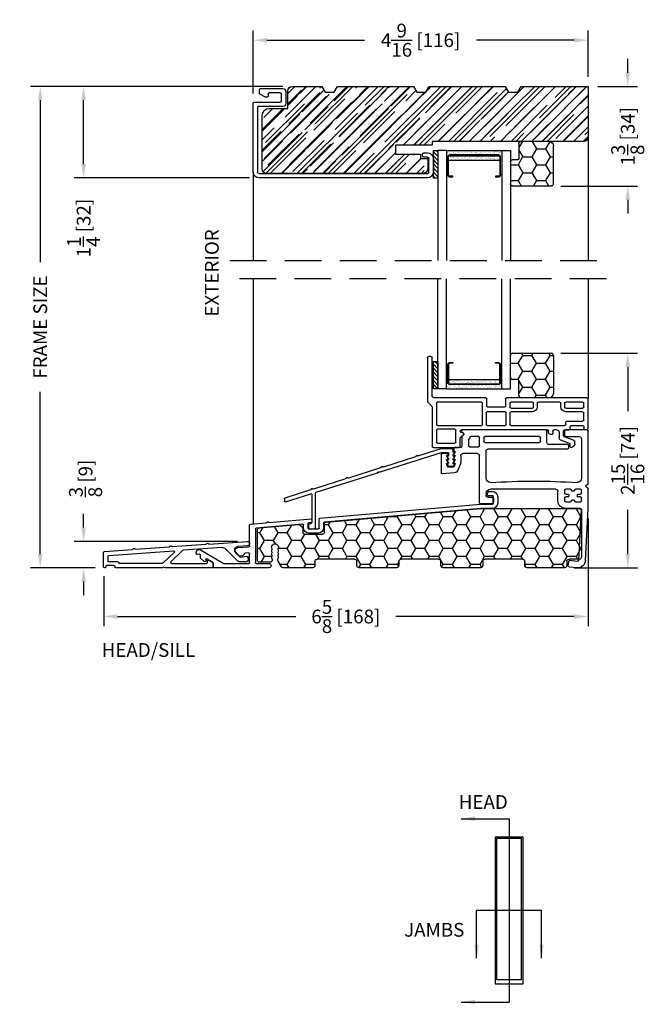
# Model space of a CAD drawing. Extents: x -52 to 1200, y 0 to 124.
# Drawn here: x 613 to 621, y 62 to 76 of the extents above; entities that cross this region are included whole.
import ezdxf

# ---------------------------------------------------------------- set-up
doc = ezdxf.new("R2010")
doc.units = 0
doc.header["$LTSCALE"] = 4
doc.header["$MEASUREMENT"] = 0
doc.header["$PDMODE"] = 35
doc.linetypes.add('HIDDEN', pattern=[0.375, 0.25, -0.125])
doc.layers.get('DEFPOINTS').update_dxf_attribs({"linetype": 'CONTINUOUS'})
for name, color, linetype in [('ALUMINUM', 251, 'CONTINUOUS'), ('DIMS', 5, 'CONTINUOUS'), ('Glass', 92, 'CONTINUOUS'), ('HIDDEN', 1, 'HIDDEN'), ('PVC', 150, 'CONTINUOUS'), ('Vinyl Parts', 7, 'CONTINUOUS'), ('Weather Strip', 8, 'CONTINUOUS'), ('WOOD_PARTS', 44, 'CONTINUOUS')]:
    doc.layers.add(name, color=color, linetype=linetype)
doc.styles.get("Standard").update_dxf_attribs({"font": 'romans.shx'})
doc.dimstyles.new('Decimal', dxfattribs={"dimtxt": 1, "dimasz": 1, "dimexe": 0.7, "dimexo": 0.7, "dimgap": 0.375, "dimtad": 0, "dimdec": 4, "dimzin": 1, "dimdsep": 46, "dimtxsty": 'Standard', "dimcen": 0, "dimclrd": 256, "dimclre": 256, "dimclrt": 256, "dimadec": 0, "dimazin": 0, "dimtfac": 1, "dimtdec": 4, "dimtofl": 0, "dimtmove": 2, "dimatfit": 3, "dimfxl": 0, "dimtolj": 1, "dimtzin": 0, "dimarcsym": 0})
doc.dimstyles.new('inches & mm', dxfattribs={"dimtxt": 1, "dimasz": 1, "dimexe": 0.7, "dimexo": 0.7, "dimgap": 0.375, "dimtad": 0, "dimdec": 4, "dimzin": 1, "dimdsep": 46, "dimlunit": 5, "dimtxsty": 'Standard', "dimcen": 0, "dimclrd": 256, "dimclre": 256, "dimclrt": 256, "dimadec": 0, "dimazin": 0, "dimtfac": 1, "dimtdec": 4, "dimtofl": 0, "dimtmove": 2, "dimatfit": 3, "dimfxl": 0, "dimtolj": 1, "dimtzin": 0, "dimarcsym": 0})

# ---------------------------------------------------------------- blocks, each defined once
blk = doc.blocks.new('A$C247647FC')
at = {"layer": 'WOOD_PARTS'}
h = blk.add_hatch(dxfattribs=at)
h.set_pattern_fill('AR-RROOF', color=256, scale=0.15, angle=135, style=0)
h.set_pattern_definition([(135, (-93.20279, 4.58629), (-0.33941125, 0.12727922), [2.25, -0.3, 0.75, -0.15]), (135, (-93.39689, 4.67433), (-0.0350018, -0.2471338), [0.45, -0.0495, 0.9, -0.1125]), (135, (-93.34598, 4.54917), (-0.62260752, 0.48047906), [1.2, -0.21, 0.6, -0.15])])
h.paths.add_polyline_path([(1.712, -0.3), (1.757, -0.223), (1.882, -0.223), (1.927, -0.3), (2.962, -0.3), (3.007, -0.223), (3.132, -0.223), (3.177, -0.3), (4.09, -0.3), (4.09, 0.388, 0.40571), (4.029, 0.45), (1.965, 0.45), (1.965, 0.5), (1.465, 0.5), (1.465, 0.625), (1.805, 0.625), (1.805, 0.685), (1.905, 0.685), (1.905, 0.825, 0.414214), (1.842, 0.887), (-0.287, 0.887, 0.414214), (-0.35, 0.825), (-0.35, 0.1, 0.414214), (-0.25, 0), (0, 0), (0, -0.238, 0.414214), (0.062, -0.3), (0.462, -0.3), (0.507, -0.223), (0.632, -0.223), (0.677, -0.3)])
for p, q in [((-0.35, 0.825), (-0.35, 0.1)), ((1.842, 0.887), (-0.287, 0.887)), ((1.905, 0.685), (1.905, 0.825)), ((1.805, 0.625), (1.805, 0.685)), ((1.805, 0.685), (1.905, 0.685)), ((1.465, 0.5), (1.465, 0.625)), ((1.465, 0.625), (1.805, 0.625)), ((1.965, 0.5), (1.465, 0.5)), ((1.965, 0.45), (1.965, 0.5)), ((4.029, 0.45), (1.965, 0.45)), ((4.09, -0.3), (4.09, 0.388)), ((-0.25, 0), (0, 0)), ((0, 0), (0, -0.238)), ((0.462, -0.3), (0.507, -0.223)), ((0.507, -0.223), (0.632, -0.223)), ((0.632, -0.223), (0.677, -0.3)), ((1.712, -0.3), (1.757, -0.223)), ((1.757, -0.223), (1.882, -0.223)), ((1.882, -0.223), (1.927, -0.3)), ((2.962, -0.3), (3.007, -0.223)), ((3.007, -0.223), (3.132, -0.223)), ((3.132, -0.223), (3.177, -0.3)), ((0.062, -0.3), (0.462, -0.3)), ((0.677, -0.3), (1.712, -0.3)), ((1.927, -0.3), (2.962, -0.3)), ((3.177, -0.3), (4.09, -0.3))]:
    blk.add_line(p, q, dxfattribs=at)
for centre, radius, start, end in [((-0.287, 0.825), 0.0625, 90, 180), ((1.842, 0.825), 0.0625, 0, 90), ((4.027, 0.388), 0.0625, 0, 88.3315), ((-0.25, 0.1), 0.1, 180, 270), ((0.062, -0.238), 0.0625, 180, 270)]:
    blk.add_arc(centre, radius, start, end, dxfattribs=at)
blk = doc.blocks.new('A$C37E42785')
at = {"layer": 'Vinyl Parts'}
for p, q in [((2.375, 0.549), (0.08, 0.549)), ((0, 0.469), (0, -0.469)), ((0.06, -0.414), (0.06, 0.469)), ((0.08, 0.489), (2.375, 0.489)), ((2.395, 0.469), (2.395, 0.286)), ((2.455, 0.286), (2.455, 0.469)), ((2.305, 0.246), (2.305, 0.226)), ((2.375, 0.266), (2.325, 0.266)), ((2.325, 0.206), (2.375, 0.206)), ((0.015, -0.484), (0.37, -0.484)), ((0.405, -0.424), (0.07, -0.424)), ((0.385, -0.499), (0.385, -0.594)), ((0.445, -0.629), (0.445, -0.464)), ((0.085, -0.604), (0.085, -0.654)), ((0.158, -0.556), (0.093, -0.591)), ((0.1, -0.669), (0.405, -0.669)), ((0.19, -0.554), (0.165, -0.554)), ((0.205, -0.594), (0.205, -0.569)), ((0.37, -0.609), (0.22, -0.609))]:
    blk.add_line(p, q, dxfattribs=at)
for centre, radius, start, end in [((0.08, 0.469), 0.08, 90, 180), ((2.375, 0.469), 0.08, 0, 90), ((0.08, 0.469), 0.02, 90, 180), ((2.375, 0.469), 0.02, 0, 90), ((2.375, 0.286), 0.02, 270, 0), ((2.375, 0.286), 0.08, 270, 0), ((2.325, 0.246), 0.02, 90, 180), ((2.325, 0.226), 0.02, 180, 270), ((0.015, -0.469), 0.015, 180, 270), ((0.07, -0.414), 0.01, 180, 270), ((0.37, -0.499), 0.015, 0, 90), ((0.405, -0.464), 0.04, 0, 90), ((0.1, -0.604), 0.015, 118.3008, 180), ((0.1, -0.654), 0.015, 180, 270), ((0.165, -0.569), 0.015, 90, 118.3008), ((0.19, -0.569), 0.015, 0, 90), ((0.22, -0.594), 0.015, 180, 270), ((0.37, -0.594), 0.015, 270, 0), ((0.405, -0.629), 0.04, 270, 0)]:
    blk.add_arc(centre, radius, start, end, dxfattribs=at)
blk = doc.blocks.new('A$C1DC844A2')
at = {"layer": 'Vinyl Parts'}
for p, q in [((0.872, 0.159), (0.872, 0.679)), ((0.887, 0.694), (0.917, 0.694)), ((0.932, 0.679), (0.932, 0.075)), ((-1.253, -0.279), (-1.253, 0.114)), ((-1.238, 0.129), (-0.144, 0.129)), ((-1.193, 0.005), (-1.193, 0.054)), ((-1.178, 0.069), (-0.948, 0.069)), ((-0.933, 0.054), (-0.933, 0.005)), ((-0.883, 0.005), (-0.883, 0.054)), ((-0.868, 0.069), (-0.576, 0.069)), ((-0.561, 0.054), (-0.561, 0.005)), ((-0.511, 0.005), (-0.511, 0.054)), ((-0.496, 0.069), (-0.204, 0.069)), ((-0.189, 0.054), (-0.189, 0.005)), ((-0.129, 0.114), (-0.129, 0.015)), ((-0.114, 0), (0.114, 0)), ((0.125, 0.011), (0.125, 0.114)), ((0.14, 0.129), (0.842, 0.129)), ((0.185, -0.234), (0.185, 0.054)), ((0.2, 0.069), (0.797, 0.069)), ((0.812, 0.054), (0.812, -0.234)), ((0.872, 0.003), (0.872, -0.534)), ((0.927, 0.064), (0.876, 0.013)), ((-1.193, -0.174), (-1.193, -0.075)), ((-0.948, -0.01), (-1.178, -0.01)), ((-1.178, -0.06), (-0.948, -0.06)), ((-0.204, -0.01), (-0.496, -0.01)), ((-0.496, -0.06), (-0.204, -0.06)), ((-0.189, -0.075), (-0.189, -0.234)), ((-0.139, -0.234), (-0.139, -0.075)), ((-0.124, -0.06), (0.12, -0.06)), ((0.135, -0.075), (0.135, -0.234)), ((-1.193, -0.264), (-1.193, -0.279)), ((-0.963, -0.189), (-1.178, -0.189)), ((-1.023, -0.249), (-1.178, -0.249)), ((-1.008, -0.294), (-1.008, -0.264)), ((-0.948, -0.234), (-0.948, -0.204)), ((-0.204, -0.249), (-0.933, -0.249)), ((0.12, -0.249), (-0.124, -0.249)), ((0.797, -0.249), (0.2, -0.249)), ((-1.054, -0.447), (-0.929, -0.401)), ((-0.934, -0.309), (-0.993, -0.309)), ((-0.919, -0.387), (-0.919, -0.324)), ((-0.859, -0.339), (-0.859, -0.418)), ((-0.829, -0.309), (-0.788, -0.309)), ((-0.773, -0.324), (-0.773, -0.354)), ((-0.758, -0.369), (-0.743, -0.369)), ((-0.713, -0.339), (-0.713, -0.324)), ((-0.698, -0.309), (0.472, -0.309)), ((0.446, -0.373), (0.482, -0.409)), ((0.454, -0.348), (0.474, -0.344)), ((0.487, -0.329), (0.487, -0.324)), ((0.547, -0.474), (0.547, -0.314)), ((0.562, -0.299), (0.797, -0.299)), ((0.812, -0.314), (0.812, -0.474)), ((-1.074, -0.5), (-1.074, -0.475)), ((-1.026, -0.548), (-1.06, -0.525)), ((-1.005, -0.503), (-1.005, -0.533)), ((-0.879, -0.446), (-0.995, -0.489)), ((0.487, -0.524), (0.487, -0.42)), ((0.797, -0.489), (0.562, -0.489)), ((0.857, -0.549), (0.512, -0.549))]:
    blk.add_line(p, q, dxfattribs=at)
for centre, radius, start, end in [((0.887, 0.679), 0.015, 90, 180), ((0.917, 0.679), 0.015, 0, 90), ((0.842, 0.159), 0.03, 270, 0), ((-1.238, 0.114), 0.015, 90, 180), ((-1.178, 0.054), 0.015, 90, 180), ((-1.178, 0.005), 0.015, 180, 270), ((-0.948, 0.054), 0.015, 0, 90), ((-0.948, 0.005), 0.015, 270, 0), ((-0.948, 0.005), 0.065, 270, 0), ((-0.868, 0.054), 0.015, 90, 180), ((-0.576, 0.054), 0.015, 0, 90), ((-0.496, 0.005), 0.065, 180, 270), ((-0.496, 0.054), 0.015, 90, 180), ((-0.496, 0.005), 0.015, 180, 270), ((-0.204, 0.054), 0.015, 360, 90), ((-0.204, 0.005), 0.015, 270, 0), ((-0.144, 0.114), 0.015, 0, 90), ((-0.114, 0.015), 0.015, 180, 270), ((0.114, 0.011), 0.0113, 270, 0), ((0.14, 0.114), 0.015, 90, 180), ((0.2, 0.054), 0.015, 90, 180), ((0.797, 0.054), 0.015, 0, 90), ((0.887, 0.003), 0.015, 135, 180), ((0.917, 0.075), 0.015, 315, 0), ((-1.178, -0.075), 0.015, 90, 180), ((-0.204, -0.075), 0.015, 0, 90), ((-0.124, -0.075), 0.015, 90, 180), ((0.12, -0.075), 0.015, 360, 90), ((-1.178, -0.174), 0.015, 180, 270), ((-1.178, -0.264), 0.015, 90, 180), ((-1.023, -0.264), 0.015, 0, 90), ((-0.963, -0.204), 0.015, 360, 90), ((-0.933, -0.234), 0.015, 180, 270), ((-0.204, -0.234), 0.015, 270, 0), ((-0.124, -0.234), 0.015, 180, 270), ((0.12, -0.234), 0.015, 270, 0), ((0.2, -0.234), 0.015, 180, 270), ((0.797, -0.234), 0.015, 270, 0), ((-1.223, -0.279), 0.03, 180, 0), ((-0.993, -0.294), 0.015, 180, 270), ((-0.934, -0.324), 0.015, 0, 90), ((-0.934, -0.387), 0.015, 290, 360), ((-0.829, -0.339), 0.03, 90, 180), ((-0.788, -0.324), 0.015, 0, 90), ((-0.758, -0.354), 0.015, 180, 270), ((-0.743, -0.339), 0.03, 270, 0), ((-0.698, -0.324), 0.015, 90, 180), ((0.457, -0.363), 0.015, 100, 225), ((0.472, -0.324), 0.015, 0, 90), ((0.472, -0.329), 0.015, 280, 360), ((0.562, -0.314), 0.015, 90, 180), ((0.797, -0.314), 0.015, 360, 90), ((-1.044, -0.475), 0.03, 110, 180), ((-1.044, -0.5), 0.03, 180, 236.3123), ((-1.021, -0.533), 0.0157, 251.5651, 0), ((-0.99, -0.503), 0.015, 110, 180), ((-0.889, -0.418), 0.03, 290, 0), ((0.472, -0.42), 0.015, 360, 45), ((0.512, -0.524), 0.025, 180, 270), ((0.562, -0.474), 0.015, 180, 270), ((0.797, -0.474), 0.015, 270, 0), ((0.857, -0.534), 0.015, 270, 0)]:
    blk.add_arc(centre, radius, start, end, dxfattribs=at)
blk = doc.blocks.new('*D810')
at = {"layer": 'DEFPOINTS', "color": 0}
for p in [(612.844, 74.627), (616.279, 74.627), (613.723, 68.064)]:
    blk.add_point(p, dxfattribs=at)
at = {"layer": 'DIMS', "lineweight": -2}
for p, q in [((616.148, 74.627), (612.713, 74.627)), ((612.844, 74.439), (612.844, 72.229)), ((612.844, 68.252), (612.844, 70.463)), ((613.591, 68.064), (612.713, 68.064))]:
    blk.add_line(p, q, dxfattribs=at)
at = {"layer": 'DIMS'}
for points in [[(612.813, 74.439), (612.875, 74.439), (612.844, 74.627)], [(612.813, 68.252), (612.875, 68.252), (612.844, 68.064)]]:
    blk.add_solid(points, dxfattribs=at)
at = {"layer": 'DIMS', "insert": (612.844, 71.346), "char_height": 0.1875, "attachment_point": 5, "rotation": 90}
blk.add_mtext('\\A1;{\\Fromans.shx|c1;FRAME SIZE}', dxfattribs=at)
blk = doc.blocks.new('*D811')
at = {"layer": 'DEFPOINTS', "color": 0}
for p in [(615.663, 68.424), (613.435, 68.064), (613.723, 68.064)]:
    blk.add_point(p, dxfattribs=at)
at = {"layer": 'DIMS', "lineweight": -2}
for p, q in [((613.435, 68.612), (613.435, 68.799)), ((615.532, 68.424), (613.304, 68.424)), ((613.591, 68.064), (613.304, 68.064)), ((613.435, 67.877), (613.435, 67.689))]:
    blk.add_line(p, q, dxfattribs=at)
at = {"layer": 'DIMS'}
for points in [[(613.404, 68.612), (613.466, 68.612), (613.435, 68.424)], [(613.404, 67.877), (613.466, 67.877), (613.435, 68.064)]]:
    blk.add_solid(points, dxfattribs=at)
at = {"layer": 'DIMS', "insert": (613.461, 69.282), "char_height": 0.1875, "attachment_point": 5, "rotation": 90}
blk.add_mtext('\\A1;{\\H1x;\\S3/8;} [9]', dxfattribs=at)
blk = doc.blocks.new('A$C76AA6D76')
at = {"layer": 'ALUMINUM'}
for p, q in [((-1.188, 0.327), (-1.221, 0.327)), ((-1.158, 0.277), (-1.158, 0.297)), ((-1.296, 0.252), (-1.296, 0.168)), ((-1.236, 0.163), (-1.236, 0.257)), ((-1.226, 0.267), (-1.168, 0.267)), ((-1.064, 0.153), (-1.226, 0.153)), ((1.126, -0.038), (-1.063, 0.153)), ((-1.221, 0.093), (-1.067, 0.093)), ((-1.066, 0.093), (1.066, -0.093)), ((1.075, -0.103), (1.075, -0.168)), ((1.135, -0.173), (1.135, -0.048)), ((1.235, -0.059), (1.235, -0.089)), ((1.244, -0.099), (1.281, -0.102)), ((1.815, -0.099), (1.246, -0.049)), ((1.29, -0.112), (1.29, -0.173)), ((1.35, -0.168), (1.35, -0.129)), ((1.361, -0.119), (1.995, -0.175)), ((1.83, -0.09), (1.823, -0.096)), ((1.851, -0.099), (1.844, -0.091)), ((2.07, -0.121), (1.857, -0.102)), ((1.28, -0.183), (1.145, -0.183)), ((1.15, -0.243), (1.275, -0.243)), ((2.004, -0.184), (2.004, -0.645)), ((2.084, -0.418), (2.084, -0.136)), ((2.084, -0.645), (2.084, -0.523)), ((2.243, -0.438), (2.093, -0.428)), ((2.095, -0.513), (2.145, -0.516)), ((2.232, -0.549), (2.27, -0.504)), ((2.752, -0.472), (2.444, -0.653)), ((2.766, -0.529), (2.794, -0.534)), ((1.994, -0.655), (1.82, -0.655)), ((2.439, -0.655), (2.094, -0.655)), ((2.581, -0.705), (2.581, -0.648)), ((2.586, -0.64), (2.664, -0.594)), ((2.679, -0.602), (2.679, -0.622)), ((2.69, -0.632), (2.699, -0.63)), ((2.704, -0.628), (2.751, -0.583)), ((2.754, -0.575), (2.754, -0.539)), ((1.82, -0.715), (2.175, -0.715)), ((2.175, -0.715), (2.185, -0.705)), ((2.185, -0.705), (2.195, -0.715)), ((2.195, -0.715), (2.205, -0.705)), ((2.205, -0.705), (2.215, -0.715)), ((2.215, -0.715), (2.571, -0.715))]:
    blk.add_line(p, q, dxfattribs=at)
for centre, radius, start, end in [((-1.221, 0.252), 0.075, 90, 180), ((-1.188, 0.297), 0.03, 0, 90), ((-1.168, 0.277), 0.01, 270, 0), ((-1.221, 0.168), 0.075, 180, 270), ((-1.226, 0.257), 0.01, 90, 180), ((-1.226, 0.163), 0.01, 180, 270), ((-1.064, 0.143), 0.01, 85, 90), ((-1.067, 0.083), 0.01, 85, 90), ((1.065, -0.103), 0.01, 360, 85), ((1.125, -0.048), 0.01, 0, 85), ((1.245, -0.059), 0.01, 85, 180), ((1.245, -0.089), 0.01, 180, 265), ((1.28, -0.112), 0.01, 360, 85), ((1.36, -0.129), 0.01, 85, 180), ((1.816, -0.089), 0.01, 265, 310), ((1.837, -0.098), 0.01, 40, 130), ((1.858, -0.092), 0.01, 220, 265), ((2.069, -0.136), 0.015, 360, 85), ((1.15, -0.168), 0.075, 180, 270), ((1.145, -0.173), 0.01, 180, 270), ((1.275, -0.168), 0.075, 270, 360), ((1.28, -0.173), 0.01, 270, 360), ((1.994, -0.184), 0.01, 0, 85), ((2.094, -0.418), 0.01, 180, 266), ((2.094, -0.523), 0.01, 86, 180), ((2.145, -0.526), 0.01, 23.1217, 86), ((2.207, -0.5), 0.058, 203.1217, 284.6655), ((2.24, -0.478), 0.04, 320, 86), ((2.772, -0.507), 0.04, 324.3207, 120.5), ((2.764, -0.539), 0.01, 80, 180), ((2.796, -0.524), 0.01, 260, 324.3207), ((1.82, -0.685), 0.03, 90, 270), ((1.994, -0.645), 0.01, 270, 0), ((2.094, -0.645), 0.01, 180, 270), ((2.217, -0.536), 0.02, 284.6655, 320), ((2.439, -0.645), 0.01, 270, 300.5), ((2.591, -0.648), 0.01, 120.5, 180), ((2.669, -0.602), 0.01, 360, 120.5), ((2.689, -0.622), 0.01, 180, 278), ((2.697, -0.621), 0.01, 278, 314), ((2.744, -0.575), 0.01, 314, 0), ((2.571, -0.705), 0.01, 270, 0)]:
    blk.add_arc(centre, radius, start, end, dxfattribs=at)
blk = doc.blocks.new('A$C4BF4315F')
at = {"layer": 'ALUMINUM'}
for p, q in [((-0.922, 0.125), (-1.443, 0.161)), ((-1.447, 0.101), (-1.322, 0.092)), ((-1.289, 0.002), (-1.343, -0.052)), ((-1.307, -0.101), (-1.146, 0.059)), ((-1.1, 0.077), (-0.569, 0.04)), ((-0.908, 0.134), (-0.915, 0.127)), ((-0.887, 0.125), (-0.894, 0.133)), ((-0.422, 0.09), (-0.88, 0.122)), ((-0.563, 0.037), (-0.405, -0.113)), ((-0.451, 0.014), (-0.293, -0.136)), ((0.444, -0.031), (-0.444, 0.031)), ((-0.408, 0.099), (-0.415, 0.092)), ((-0.387, 0.09), (-0.394, 0.098)), ((0.078, 0.055), (-0.38, 0.087)), ((0.092, 0.064), (0.085, 0.057)), ((0.113, 0.055), (0.106, 0.063)), ((0.499, 0.025), (0.12, 0.052)), ((0.513, -0.184), (0.513, 0.01)), ((-1.451, -0.056), (-1.455, -0.084)), ((-1.351, -0.055), (-1.434, -0.043)), ((-1.424, -0.119), (-1.35, -0.119)), ((-0.915, -0.095), (-0.973, -0.129)), ((-0.9, -0.129), (-0.9, -0.104)), ((0.318, -0.119), (0.443, -0.119)), ((0.453, -0.109), (0.453, -0.041)), ((-0.978, -0.137), (-0.978, -0.189)), ((-0.968, -0.199), (-0.33, -0.199)), ((-0.415, -0.139), (-0.89, -0.139)), ((-0.33, -0.199), (-0.32, -0.189)), ((-0.32, -0.189), (-0.31, -0.199)), ((-0.31, -0.199), (-0.3, -0.189)), ((-0.3, -0.189), (-0.29, -0.199)), ((-0.29, -0.199), (0.348, -0.199)), ((-0.286, -0.139), (0.298, -0.139)), ((0.358, -0.189), (0.358, -0.179)), ((0.368, -0.169), (0.473, -0.169)), ((0.483, -0.179), (0.483, -0.189)), ((0.493, -0.199), (0.498, -0.199))]:
    blk.add_line(p, q, dxfattribs=at)
for centre, radius, start, end in [((-1.445, 0.131), 0.03, 86, 266), ((-0.901, 0.126), 0.01, 41, 131), ((-1.326, 0.04), 0.053, 315, 86), ((-1.104, 0.017), 0.06, 86, 135), ((-0.922, 0.135), 0.01, 266, 311), ((-0.879, 0.132), 0.01, 221, 266), ((-0.57, 0.03), 0.01, 46.5, 86), ((-0.444, 0.021), 0.01, 86, 226.5), ((-0.422, 0.1), 0.01, 266, 311), ((-0.401, 0.091), 0.01, 41, 131), ((-0.379, 0.097), 0.01, 221, 266), ((0.078, 0.065), 0.01, 266, 311), ((0.099, 0.056), 0.01, 41, 131), ((0.121, 0.062), 0.01, 221, 266), ((0.498, 0.01), 0.015, 0, 86), ((-1.424, -0.088), 0.031, 173, 270), ((-1.437, -0.058), 0.015, 82, 173), ((-1.35, -0.045), 0.01, 262, 315), ((-1.35, -0.059), 0.06, 270, 315), ((-0.968, -0.137), 0.01, 120, 180), ((-0.91, -0.104), 0.01, 0, 120), ((-0.89, -0.129), 0.01, 180, 270), ((-0.415, -0.124), 0.015, 270, 46.5), ((0.298, -0.129), 0.01, 270, 0), ((0.318, -0.129), 0.01, 90, 180), ((0.443, -0.109), 0.01, 270, 360), ((0.443, -0.041), 0.01, 0, 86), ((-0.968, -0.189), 0.01, 180, 270), ((-0.286, -0.129), 0.01, 226.5, 270), ((0.348, -0.189), 0.01, 270, 360), ((0.368, -0.179), 0.01, 90, 180), ((0.473, -0.179), 0.01, 0, 90), ((0.493, -0.189), 0.01, 180, 270), ((0.498, -0.184), 0.015, 270, 360)]:
    blk.add_arc(centre, radius, start, end, dxfattribs=at)
blk = doc.blocks.new('A$C25326264')
at = {"layer": 'ALUMINUM'}
for p, q in [((-0.576, 0.149), (-0.576, 0.172)), ((-0.566, 0.182), (-0.412, 0.182)), ((-0.409, 0.181), (-0.105, 0.086)), ((-0.582, 0.11), (-0.588, 0.116)), ((-0.582, 0.057), (-0.588, 0.063)), ((-0.582, 0.003), (-0.588, 0.009)), ((-0.516, 0.122), (-0.516, 0.1)), ((-0.51, 0.086), (-0.504, 0.08)), ((-0.504, 0.066), (-0.51, 0.06)), ((-0.51, 0.031), (-0.504, 0.025)), ((-0.504, 0.011), (-0.51, 0.005)), ((-0.42, 0.132), (-0.506, 0.132)), ((0.417, -0.131), (-0.417, 0.131)), ((-0.097, 0.086), (-0.089, 0.091)), ((-0.075, 0.087), (-0.071, 0.078)), ((-0.065, 0.073), (0.372, -0.065)), ((-0.582, -0.05), (-0.588, -0.044)), ((-0.517, -0.053), (-0.575, -0.053)), ((-0.51, -0.024), (-0.504, -0.03)), ((-0.504, -0.044), (-0.51, -0.05)), ((0.379, -0.064), (0.388, -0.06)), ((0.402, -0.064), (0.406, -0.073)), ((0.412, -0.078), (0.849, -0.215)), ((0.43, -0.125), (0.417, -0.131)), ((0.436, -0.138), (0.43, -0.125)), ((0.449, -0.131), (0.436, -0.138)), ((0.455, -0.144), (0.449, -0.131)), ((1.289, -0.407), (0.455, -0.144)), ((0.856, -0.214), (0.865, -0.21)), ((0.879, -0.214), (0.883, -0.223)), ((0.889, -0.228), (1.326, -0.366)), ((1.333, -0.365), (1.342, -0.36)), ((1.355, -0.365), (1.36, -0.373)), ((1.366, -0.378), (1.714, -0.488)), ((1.296, -0.892), (1.296, -0.416)), ((1.346, -0.438), (1.346, -0.823)), ((1.708, -0.539), (1.359, -0.429)), ((1.721, -0.498), (1.721, -0.529)), ((1.377, -0.907), (1.311, -0.907)), ((1.359, -0.838), (1.379, -0.841)), ((1.392, -0.856), (1.392, -0.892))]:
    blk.add_line(p, q, dxfattribs=at)
for centre, radius, start, end in [((-0.596, 0.149), 0.02, 300, 0), ((-0.566, 0.172), 0.01, 90, 180), ((-0.412, 0.172), 0.01, 72.5, 90), ((-0.581, 0.123), 0.01, 120, 225), ((-0.581, 0.07), 0.01, 120, 225), ((-0.581, 0.017), 0.01, 120, 225), ((-0.596, 0.096), 0.02, 300, 45), ((-0.596, 0.042), 0.02, 300, 45), ((-0.596, -0.011), 0.02, 300, 45), ((-0.506, 0.122), 0.01, 90, 180), ((-0.496, 0.1), 0.02, 180, 225), ((-0.496, 0.045), 0.02, 135, 225), ((-0.496, -0.009), 0.02, 135, 225), ((-0.511, 0.073), 0.01, 315, 45), ((-0.511, 0.018), 0.01, 315, 45), ((-0.42, 0.122), 0.01, 72.5, 90), ((-0.102, 0.095), 0.01, 252.5, 297.5), ((-0.084, 0.082), 0.01, 27.5, 117.5), ((-0.062, 0.082), 0.01, 207.5, 252.5), ((-0.581, -0.037), 0.01, 120, 225), ((-0.575, -0.043), 0.01, 225, 270), ((-0.517, -0.043), 0.01, 270, 315), ((-0.511, -0.037), 0.01, 315, 45), ((0.375, -0.055), 0.01, 252.5, 297.5), ((0.393, -0.068), 0.01, 27.5, 117.5), ((0.415, -0.068), 0.01, 207.5, 252.5), ((0.852, -0.206), 0.01, 252.5, 297.5), ((0.87, -0.219), 0.01, 27.5, 117.5), ((0.892, -0.218), 0.01, 207.5, 252.5), ((1.329, -0.356), 0.01, 252.5, 297.5), ((1.347, -0.369), 0.01, 27.5, 117.5), ((1.369, -0.369), 0.01, 207.5, 252.5), ((1.286, -0.416), 0.01, 360, 72.5), ((1.356, -0.438), 0.01, 72.5, 180), ((1.711, -0.529), 0.01, 252.5, 0), ((1.711, -0.498), 0.01, 0, 72.5), ((1.311, -0.892), 0.015, 180, 270), ((1.361, -0.823), 0.015, 180, 262), ((1.377, -0.892), 0.015, 270, 360), ((1.377, -0.856), 0.015, 0, 82)]:
    blk.add_arc(centre, radius, start, end, dxfattribs=at)
blk = doc.blocks.new('A$C2D90521C')
at = {"layer": 'Vinyl Parts'}
for p, q in [((-0.87, 0.808), (-0.58, 0.808)), ((-0.31, 0.808), (0.82, 0.808)), ((-0.885, 0.075), (-0.885, 0.793)), ((-0.795, 0.688), (-0.795, 0.15)), ((-0.58, 0.718), (-0.765, 0.718)), ((-0.565, 0.793), (-0.565, 0.733)), ((-0.325, 0.638), (-0.325, 0.793)), ((-0.235, 0.653), (-0.235, 0.703)), ((-0.22, 0.718), (0.52, 0.718)), ((0.535, 0.703), (0.535, 0.653)), ((0.595, 0.591), (0.595, 0.703)), ((0.61, 0.718), (0.711, 0.718)), ((0.745, 0.673), (0.745, 0.591)), ((0.809, 0.742), (0.831, 0.721)), ((0.823, 0.768), (0.817, 0.767)), ((0.835, 0.783), (0.835, 0.793)), ((0.835, 0.71), (0.835, 0.583)), ((-0.622, 0.563), (-0.622, 0.593)), ((-0.607, 0.608), (-0.355, 0.608)), ((0.475, 0.548), (-0.607, 0.548)), ((0.52, 0.638), (-0.22, 0.638)), ((0.73, 0.576), (0.61, 0.576)), ((0.85, 0.568), (0.93, 0.568)), ((0.945, 0.553), (0.945, 0.523)), ((0.505, 0.15), (0.505, 0.518)), ((0.595, -0.186), (0.595, 0.456)), ((0.625, 0.486), (0.82, 0.486)), ((0.85, 0.456), (0.85, 0.367)), ((0.935, 0.513), (0.925, 0.513)), ((0.925, 0.513), (0.944, 0.473)), ((0.935, 0.458), (0.925, 0.458)), ((0.925, 0.458), (0.944, 0.418)), ((0.935, 0.403), (0.925, 0.403)), ((0.925, 0.403), (0.944, 0.363)), ((1.025, 0.468), (1.025, 0.473)), ((1.026, 0.418), (1.045, 0.458)), ((1.026, 0.363), (1.045, 0.403)), ((1.045, 0.458), (1.035, 0.458)), ((1.045, 0.403), (1.035, 0.403)), ((1.04, 0.488), (1.1, 0.488)), ((1.115, 0.473), (1.115, 0.223)), ((0.854, 0.345), (0.889, 0.259)), ((0.935, 0.348), (0.925, 0.348)), ((0.925, 0.348), (0.941, 0.307)), ((0.955, 0.298), (1.015, 0.298)), ((1.029, 0.307), (1.045, 0.348)), ((1.045, 0.348), (1.035, 0.348)), ((0.939, 0.222), (1.099, 0.208)), ((-0.885, -0.267), (-0.885, 0.003)), ((-0.881, 0.013), (-0.859, 0.034)), ((-0.867, 0.06), (-0.873, 0.061)), ((-0.78, 0), (-0.715, 0)), ((-0.645, 0), (-0.58, 0)), ((-0.445, 0), (0.445, 0)), ((-0.795, -0.052), (-0.795, -0.015)), ((-0.795, -0.158), (-0.795, -0.121)), ((-0.749, -0.067), (-0.78, -0.067)), ((-0.78, -0.106), (-0.749, -0.106)), ((-0.739, -0.097), (-0.739, -0.077)), ((-0.7, -0.015), (-0.7, -0.018)), ((-0.69, -0.028), (-0.67, -0.028)), ((-0.66, -0.018), (-0.66, -0.015)), ((-0.621, -0.077), (-0.621, -0.097)), ((-0.58, -0.067), (-0.611, -0.067)), ((-0.611, -0.106), (-0.58, -0.106)), ((-0.565, -0.015), (-0.565, -0.052)), ((-0.565, -0.121), (-0.565, -0.158)), ((-0.475, -0.158), (-0.475, -0.03)), ((0.405, -0.126), (0.405, -0.171)), ((0.475, -0.111), (0.42, -0.111)), ((0.505, -0.06), (0.505, -0.081)), ((-0.848, -0.971), (-0.885, -0.268)), ((-0.715, -0.173), (-0.78, -0.173)), ((-0.779, -0.263), (-0.58, -0.263)), ((-0.7, -0.156), (-0.7, -0.158)), ((-0.67, -0.146), (-0.69, -0.146)), ((-0.66, -0.158), (-0.66, -0.156)), ((-0.58, -0.173), (-0.645, -0.173)), ((0.435, -0.201), (0.58, -0.201)), ((-0.758, -0.966), (-0.794, -0.279)), ((-0.637, -0.97), (-0.742, -0.98)), ((-0.628, -1.06), (-0.733, -1.07)), ((-0.615, -1.044), (-0.621, -0.984))]:
    blk.add_line(p, q, dxfattribs=at)
for centre, radius, start, end in [((-0.87, 0.793), 0.015, 90, 180), ((-0.58, 0.793), 0.015, 0, 90), ((-0.31, 0.793), 0.015, 90, 180), ((0.82, 0.793), 0.015, 360, 90), ((-0.765, 0.688), 0.03, 90, 180), ((-0.58, 0.733), 0.015, 270, 360), ((-0.22, 0.703), 0.015, 90, 180), ((0.52, 0.703), 0.015, 0, 90), ((0.61, 0.703), 0.015, 90, 180), ((0.711, 0.703), 0.015, 24.3815, 90), ((0.82, 0.752), 0.105, 204.3815, 221.4096), ((0.73, 0.673), 0.015, 360, 41.4096), ((0.82, 0.752), 0.015, 100, 225), ((0.82, 0.783), 0.015, 280, 0), ((0.82, 0.71), 0.015, 0, 45), ((-0.607, 0.593), 0.015, 90, 180), ((-0.607, 0.563), 0.015, 180, 270), ((-0.355, 0.638), 0.03, 270, 0), ((-0.22, 0.653), 0.015, 180, 270), ((0.475, 0.518), 0.03, 0, 90), ((0.52, 0.653), 0.015, 270, 0), ((0.61, 0.591), 0.015, 180, 270), ((0.73, 0.591), 0.015, 270, 360), ((0.85, 0.583), 0.015, 180, 270), ((0.93, 0.553), 0.015, 0, 90), ((0.625, 0.456), 0.03, 90, 180), ((0.82, 0.456), 0.03, 360, 90), ((0.935, 0.523), 0.01, 270, 360), ((0.935, 0.468), 0.01, 270, 30), ((0.935, 0.413), 0.01, 270, 30), ((1.04, 0.473), 0.015, 90, 180), ((1.035, 0.468), 0.01, 180, 270), ((1.035, 0.413), 0.01, 150, 270), ((1.1, 0.473), 0.015, 360, 90), ((0.91, 0.367), 0.06, 180, 201.8014), ((0.935, 0.358), 0.01, 270, 30), ((0.955, 0.313), 0.015, 201.8014, 270), ((1.015, 0.313), 0.015, 270, 338.1986), ((1.035, 0.358), 0.01, 150, 270), ((-0.735, 0.15), 0.06, 180, 270), ((0.445, 0.15), 0.06, 270, 360), ((0.944, 0.282), 0.06, 201.8014, 265), ((1.1, 0.223), 0.015, 265, 360), ((-0.87, 0.075), 0.015, 180, 260), ((-0.87, 0.003), 0.015, 135, 180), ((-0.87, 0.045), 0.015, 315, 80), ((-0.78, -0.015), 0.015, 90, 180), ((-0.145, -8.602), 8.712, 86.117, 93.883), ((-0.715, -0.015), 0.015, 0, 90), ((-0.645, -0.015), 0.015, 90, 180), ((-0.58, -0.015), 0.015, 0, 90), ((0.445, -0.06), 0.06, 360, 90), ((-0.78, -0.052), 0.015, 180, 270), ((-0.78, -0.121), 0.015, 90, 180), ((-0.749, -0.077), 0.00984, 0, 90), ((-0.749, -0.097), 0.00984, 270, 0), ((-0.69, -0.018), 0.00984, 180, 270), ((-0.67, -0.018), 0.00984, 270, 0), ((-0.611, -0.077), 0.00984, 90, 180), ((-0.611, -0.097), 0.00984, 180, 270), ((-0.58, -0.052), 0.015, 270, 360), ((-0.58, -0.121), 0.015, 0, 90), ((-0.445, -0.03), 0.03, 90, 180), ((0.42, -0.126), 0.015, 90, 180), ((0.475, -0.081), 0.03, 270, 360), ((-0.87, -0.267), 0.015, 180, 185), ((-0.78, -0.158), 0.015, 180, 270), ((-0.779, -0.278), 0.015, 90, 183), ((-0.715, -0.158), 0.015, 270, 0), ((-0.69, -0.156), 0.00984, 90, 180), ((-0.67, -0.156), 0.00984, 0, 90), ((-0.645, -0.158), 0.015, 180, 270), ((-0.58, -0.158), 0.015, 270, 0), ((-0.58, -0.158), 0.105, 270, 360), ((0.435, -0.171), 0.03, 180, 270), ((0.58, -0.186), 0.015, 270, 0), ((-0.743, -0.966), 0.105, 183, 275.5275), ((-0.743, -0.966), 0.015, 183, 275.5275), ((-0.636, -0.985), 0.015, 5.5275, 95.5275), ((-0.63, -1.045), 0.015, 275.5275, 5.5275)]:
    blk.add_arc(centre, radius, start, end, dxfattribs=at)
blk = doc.blocks.new('A$C4CDC6E9D')
at = {"layer": 'PVC'}
h = blk.add_hatch(dxfattribs=at)
h.set_pattern_fill('HONEY', color=256, style=0)
h.set_pattern_definition([(0, (-41.52223, -0.19807), (0.1875, 0.10825317), [0.125, -0.25]), (120, (-41.52223, -0.19807), (-0.1875, 0.10825318), [0.125, -0.25]), (60, (-41.52223, -0.19807), (4e-10, 0.21650635), [-0.25, 0.125])])
h.paths.add_polyline_path([(-0.83, 0.691, 0.02182), (-0.832, 0.691), (-2.172, 0.691, 0.414214), (-2.202, 0.661), (-2.202, 0.03, 0.414214), (-2.172, 0), (-2.032, 0, -0.414214), (-2.002, -0.03), (-2.002, -0.087, 0.414214), (-1.972, -0.117), (-1.46, -0.117, 0.414214), (-1.43, -0.087), (-1.43, -0.03, -0.414214), (-1.4, 0), (-0.888, 0, -0.414214), (-0.858, -0.03), (-0.858, -0.087, 0.414214), (-0.828, -0.117), (-0.316, -0.117, 0.414214), (-0.286, -0.087), (-0.286, -0.03, -0.414214), (-0.256, 0), (0.256, 0, -0.414214), (0.286, -0.03), (0.286, -0.087, 0.414214), (0.316, -0.117), (0.828, -0.117, 0.414214), (0.858, -0.087), (0.858, -0.03, -0.414214), (0.888, 0), (1.4, 0, -0.414214), (1.43, -0.03), (1.43, -0.087, 0.414214), (1.46, -0.117), (1.86, -0.117, 0.267949), (1.886, -0.102), (1.929, -0.027, 0.131652), (1.933, -0.012), (1.933, 0.003, 0.317837), (1.923, 0.018), (1.923, 0.034, 0.707107), (1.923, 0.063), (1.923, 0.079, 0.707107), (1.923, 0.108), (1.923, 0.124, 0.707107), (1.923, 0.153), (1.923, 0.159, -1), (2.021, 0.159), (2.021, 0.153, 0.707107), (2.021, 0.124), (2.021, 0.108, 0.707107), (2.021, 0.079), (2.021, 0.063, 0.707107), (2.021, 0.034), (2.021, 0.018, 0.317837), (2.011, 0.003), (2.011, -0.012, 0.414214), (2.041, -0.042), (2.183, -0.042, 0.414214), (2.213, -0.012), (2.213, 0.398, 0.388879), (2.186, 0.427), (1.652, 0.474, 0.221695), (1.629, 0.465), (1.604, 0.441, 0.198912), (1.595, 0.419), (1.595, 0.37, -0.414214), (1.565, 0.34), (1.33, 0.34, -0.414214), (1.3, 0.37), (1.3, 0.477, 0.388879), (1.272, 0.507)])
for p, q in [((-0.832, 0.691), (-2.172, 0.691)), ((1.272, 0.507), (-0.83, 0.691)), ((-2.202, 0.661), (-2.202, 0.03)), ((1.3, 0.37), (1.3, 0.477)), ((1.595, 0.419), (1.595, 0.37)), ((1.629, 0.465), (1.604, 0.441)), ((2.186, 0.427), (1.652, 0.474)), ((1.565, 0.34), (1.33, 0.34)), ((2.213, -0.012), (2.213, 0.398)), ((1.923, 0.153), (1.923, 0.159)), ((2.021, 0.159), (2.021, 0.153)), ((-2.172, 0), (-2.032, 0)), ((-1.4, 0), (-0.888, 0)), ((-0.256, 0), (0.256, 0)), ((0.888, 0), (1.4, 0)), ((1.923, 0.108), (1.923, 0.124)), ((1.923, 0.063), (1.923, 0.079)), ((1.923, 0.018), (1.923, 0.034)), ((1.933, -0.012), (1.933, 0.003)), ((2.011, 0.003), (2.011, -0.012)), ((2.021, 0.124), (2.021, 0.108)), ((2.021, 0.079), (2.021, 0.063)), ((2.021, 0.034), (2.021, 0.018)), ((-2.002, -0.03), (-2.002, -0.087)), ((-1.972, -0.117), (-1.46, -0.117)), ((-1.43, -0.087), (-1.43, -0.03)), ((-0.858, -0.03), (-0.858, -0.087)), ((-0.828, -0.117), (-0.316, -0.117)), ((-0.286, -0.087), (-0.286, -0.03)), ((0.286, -0.03), (0.286, -0.087)), ((0.316, -0.117), (0.828, -0.117)), ((0.858, -0.087), (0.858, -0.03)), ((1.43, -0.03), (1.43, -0.087)), ((1.46, -0.117), (1.86, -0.117)), ((1.886, -0.102), (1.929, -0.027)), ((2.041, -0.042), (2.183, -0.042))]:
    blk.add_line(p, q, dxfattribs=at)
for centre, radius, start, end in [((-2.172, 0.661), 0.03, 90, 180), ((-0.832, 0.661), 0.03, 85, 90), ((1.27, 0.477), 0.03, 0, 85), ((1.625, 0.419), 0.03, 135, 180), ((1.65, 0.444), 0.03, 85, 135), ((2.183, 0.398), 0.03, 360, 85), ((1.33, 0.37), 0.03, 180, 270), ((1.565, 0.37), 0.03, 270, 360), ((1.972, 0.159), 0.049, 0, 180), ((1.918, 0.138), 0.015, 289.4712, 70.5288), ((2.026, 0.138), 0.015, 109.4712, 250.5288), ((-2.172, 0.03), 0.03, 180, 270), ((-2.032, -0.03), 0.03, 0, 90), ((-1.4, -0.03), 0.03, 90, 180), ((-0.888, -0.03), 0.03, 0, 90), ((0.256, -0.03), 0.03, 0, 90), ((0.888, -0.03), 0.03, 90, 180), ((1.4, -0.03), 0.03, 0, 90), ((1.918, 0.093), 0.015, 289.4712, 70.5288), ((1.918, 0.048), 0.015, 289.4712, 70.5288), ((1.918, 0.003), 0.015, 360, 70.5288), ((2.026, 0.093), 0.015, 109.4712, 250.5288), ((2.026, 0.048), 0.015, 109.4712, 250.5288), ((2.026, 0.003), 0.015, 109.4712, 180), ((-1.972, -0.087), 0.03, 180, 270), ((-1.46, -0.087), 0.03, 270, 0), ((-0.828, -0.087), 0.03, 180, 270), ((-0.316, -0.087), 0.03, 270, 0), ((-0.256, -0.03), 0.03, 90, 180), ((0.316, -0.087), 0.03, 180, 270), ((0.828, -0.087), 0.03, 270, 0), ((1.46, -0.087), 0.03, 180, 270), ((1.86, -0.087), 0.03, 270, 330), ((1.903, -0.012), 0.03, 330, 360), ((2.041, -0.012), 0.03, 180, 270), ((2.183, -0.012), 0.03, 270, 0)]:
    blk.add_arc(centre, radius, start, end, dxfattribs=at)
blk = doc.blocks.new('*D813')
at = {"layer": 'DEFPOINTS', "color": 0}
for p in [(613.435, 74.627), (616.279, 74.627), (615.824, 73.379)]:
    blk.add_point(p, dxfattribs=at)
at = {"layer": 'DIMS', "lineweight": -2}
for p, q in [((616.148, 74.627), (613.304, 74.627)), ((613.435, 73.567), (613.435, 74.439)), ((615.693, 73.379), (613.304, 73.379))]:
    blk.add_line(p, q, dxfattribs=at)
at = {"layer": 'DIMS'}
for points in [[(613.404, 74.439), (613.466, 74.439), (613.435, 74.627)], [(613.404, 73.567), (613.466, 73.567), (613.435, 73.379)]]:
    blk.add_solid(points, dxfattribs=at)
at = {"layer": 'DIMS', "insert": (613.435, 72.695), "char_height": 0.1875, "attachment_point": 5, "rotation": 90}
blk.add_mtext('\\A1;1{\\H1x;\\S1/4;} [32]', dxfattribs=at)
blk = doc.blocks.new('*D814')
at = {"layer": 'DEFPOINTS', "color": 0}
for p in [(619.803, 70.989), (619.987, 68.064), (620.847, 68.064)]:
    blk.add_point(p, dxfattribs=at)
at = {"layer": 'DIMS', "lineweight": -2}
for p, q in [((619.934, 70.989), (620.978, 70.989)), ((620.847, 70.801), (620.847, 70.2)), ((620.847, 68.252), (620.847, 68.854)), ((620.118, 68.064), (620.978, 68.064))]:
    blk.add_line(p, q, dxfattribs=at)
at = {"layer": 'DIMS'}
for points in [[(620.816, 70.801), (620.878, 70.801), (620.847, 70.989)], [(620.816, 68.252), (620.878, 68.252), (620.847, 68.064)]]:
    blk.add_solid(points, dxfattribs=at)
at = {"layer": 'DIMS', "insert": (620.847, 69.527), "char_height": 0.1875, "attachment_point": 5, "rotation": 90}
blk.add_mtext('\\A1;2{\\H1x;\\S15/16;} [74]', dxfattribs=at)
blk = doc.blocks.new('*D815')
at = {"layer": 'DEFPOINTS', "color": 0}
for p in [(620.306, 68.868), (613.708, 68.079), (613.708, 67.4)]:
    blk.add_point(p, dxfattribs=at)
at = {"layer": 'DIMS', "lineweight": -2}
for p, q in [((620.306, 68.737), (620.306, 67.269)), ((613.708, 67.948), (613.708, 67.269)), ((613.895, 67.4), (616.325, 67.4)), ((620.119, 67.4), (617.689, 67.4))]:
    blk.add_line(p, q, dxfattribs=at)
at = {"layer": 'DIMS'}
for points in [[(613.895, 67.431), (613.895, 67.369), (613.708, 67.4)], [(620.119, 67.431), (620.119, 67.369), (620.306, 67.4)]]:
    blk.add_solid(points, dxfattribs=at)
at = {"layer": 'DIMS', "insert": (617.007, 67.4), "char_height": 0.1875, "attachment_point": 5}
blk.add_mtext('\\A1;6{\\H1x;\\S5/8;} [168]', dxfattribs=at)
blk = doc.blocks.new('*D816')
at = {"layer": 'DEFPOINTS', "color": 0}
for p in [(615.744, 75.257), (620.307, 74.627), (615.744, 74.397)]:
    blk.add_point(p, dxfattribs=at)
at = {"layer": 'DIMS', "lineweight": -2}
for p, q in [((615.744, 74.528), (615.744, 75.388)), ((620.307, 74.758), (620.307, 75.388)), ((615.932, 75.257), (617.263, 75.257)), ((620.119, 75.257), (618.788, 75.257))]:
    blk.add_line(p, q, dxfattribs=at)
at = {"layer": 'DIMS'}
for points in [[(615.932, 75.288), (615.932, 75.225), (615.744, 75.257)], [(620.119, 75.288), (620.119, 75.225), (620.307, 75.257)]]:
    blk.add_solid(points, dxfattribs=at)
at = {"layer": 'DIMS', "insert": (618.025, 75.257), "char_height": 0.1875, "attachment_point": 5}
blk.add_mtext('\\A1;4{\\H1x;\\S9/16;} [116]', dxfattribs=at)
blk = doc.blocks.new('A$C7AC52875')
at = {"layer": 'Weather Strip'}
h = blk.add_hatch(dxfattribs=at)
h.set_pattern_fill('AR-SAND', color=256, scale=0.02, style=0)
h.set_pattern_definition([(37.5, (-470.699426, -79.410627), (-0.0012598672, 0.0385364754), [0, -0.0304, 0, -0.034, 0, -0.0325]), (7.5, (-470.699426, -79.410627), (0.035395534, 0.0564429213), [0, -0.0164, 0, -0.0274, 0, -0.0105]), (327.5, (-470.724026, -79.410627), (0.0622828372, 0.000113181), [0, -0.01, 0, -0.036, 0, -0.047]), (317.5, (-470.724026, -79.41063), (0.060122532, 0.017553511), [0, -0.005, 0, -0.0236, 0, -0.027])])
h.paths.add_polyline_path([(0.33, -0.06, 0.414214), (0.35, -0.04), (0.35, 0), (-0.35, 0), (-0.35, -0.04, 0.414214), (-0.33, -0.06)], flags=17)
h.paths.add_polyline_path([(0.375, -0.13), (0.375, 0.2), (0.36, 0.2), (0.36, -0.04, -0.414214), (0.33, -0.07), (-0.33, -0.07, -0.414214), (-0.36, -0.04), (-0.36, 0.2), (-0.375, 0.2), (-0.375, -0.13)])
at = {"layer": 'ALUMINUM'}
blk.add_lwpolyline([(-0.33, 0.22, 0.414214), (-0.35, 0.2), (-0.35, -0.04, 0.414214), (-0.33, -0.06), (0.33, -0.06, 0.414214), (0.35, -0.04), (0.35, 0.2, 0.414214), (0.33, 0.22), (0.29, 0.22), (0.29, 0.23), (0.33, 0.23, -0.414214), (0.36, 0.2), (0.36, -0.04, -0.414214), (0.33, -0.07), (-0.33, -0.07, -0.414214), (-0.36, -0.04), (-0.36, 0.2, -0.414214), (-0.33, 0.23), (-0.29, 0.23), (-0.29, 0.22)], format="xyb", close=True, dxfattribs=at)
at = {"layer": 'Weather Strip'}
for p, q in [((-0.375, -0.13), (-0.375, 0.2)), ((-0.375, 0.2), (-0.36, 0.2)), ((0.375, 0.2), (0.36, 0.2)), ((0.375, -0.13), (0.375, 0.2)), ((-0.35, 0), (0.35, 0)), ((-0.375, -0.13), (0.375, -0.13))]:
    blk.add_line(p, q, dxfattribs=at)
blk = doc.blocks.new('A$C7EEF0BF3')
at = {"layer": 'Glass'}
for p, q in [((0, -1.5), (0, 0)), ((0.1181, -1.5), (0.1181, 0)), ((0.8681, -1.5), (0.8681, 0)), ((0.9862, -1.5), (0.9862, 0)), ((0.1181, -1.5), (0, -1.5)), ((0.8681, -1.5), (0.9862, -1.5))]:
    blk.add_line(p, q, dxfattribs=at)
at = {"layer": 'ALUMINUM'}
blk.add_blockref('A$C7AC52875', (0.4931, -1.37), dxfattribs=at)
blk = doc.blocks.new('A$C4E2D4AA3')
at = {"layer": 'PVC'}
h = blk.add_hatch(dxfattribs=at)
h.set_pattern_fill('USER', color=256, scale=0.03937, angle=135, pattern_type=0)
h.set_pattern_definition([(135, (-418.25525, -73.459464), (-0.027838794, -0.027838794), [])])
h.paths.add_polyline_path([(0.0625, 0.375), (0, 0.375), (0, 0), (0.0625, 0)])
for p, q in [((0, 0.375), (0.0625, 0.375)), ((0, 0), (0, 0.375)), ((0.0625, 0.375), (0.0625, 0)), ((0.0625, 0), (0, 0))]:
    blk.add_line(p, q, dxfattribs=at)
blk = doc.blocks.new('*D812')
at = {"layer": 'DEFPOINTS', "color": 0}
for p in [(620.307, 74.627), (620.847, 74.627), (619.803, 73.269)]:
    blk.add_point(p, dxfattribs=at)
at = {"layer": 'DIMS', "lineweight": -2}
for p, q in [((620.847, 74.814), (620.847, 75.002)), ((620.438, 74.627), (620.978, 74.627)), ((619.934, 73.269), (620.978, 73.269)), ((620.847, 73.082), (620.847, 72.894))]:
    blk.add_line(p, q, dxfattribs=at)
at = {"layer": 'DIMS'}
for points in [[(620.816, 74.814), (620.878, 74.814), (620.847, 74.627)], [(620.816, 73.082), (620.878, 73.082), (620.847, 73.269)]]:
    blk.add_solid(points, dxfattribs=at)
at = {"layer": 'DIMS', "insert": (620.847, 73.948), "char_height": 0.1875, "attachment_point": 5, "rotation": 90}
blk.add_mtext('\\A1;1{\\H1x;\\S3/8;} [34]', dxfattribs=at)
blk = doc.blocks.new('A$C3D432F56')
at = {"layer": 'PVC'}
h = blk.add_hatch(dxfattribs=at)
h.set_pattern_fill('HONEY', color=256, style=0)
h.set_pattern_definition([(0, (-167.3346, -35.56133), (0.1875, 0.108253175), [0.125, -0.25]), (120, (-167.3346, -35.56133), (-0.1875, 0.108253175), [0.125, -0.25]), (60, (-167.3346, -35.56133), (4e-17, 0.21650635), [-0.25, 0.125])])
h.paths.add_polyline_path([(0.248, 0.577, 0.414214), (0.218, 0.607), (-0.307, 0.607, 0.414214), (-0.337, 0.577), (-0.337, 0.28, 0.414214), (-0.307, 0.25), (-0.237, 0.25, -0.414214), (-0.222, 0.235), (-0.222, 0.035, 0.414214), (-0.188, 0), (0.188, 0, 0.414214), (0.248, 0.06)])
for p, q in [((-0.337, 0.28), (-0.337, 0.577)), ((-0.307, 0.607), (0.218, 0.607)), ((0.248, 0.577), (0.248, 0.06)), ((-0.237, 0.25), (-0.307, 0.25)), ((-0.222, 0.035), (-0.222, 0.235)), ((0.188, 0), (-0.188, 0))]:
    blk.add_line(p, q, dxfattribs=at)
for centre, radius, start, end in [((-0.307, 0.577), 0.03, 90, 180), ((0.218, 0.577), 0.03, 0, 90), ((-0.307, 0.28), 0.03, 180, 270), ((-0.237, 0.235), 0.015, 0, 90), ((-0.188, 0.035), 0.035, 180, 270), ((0.188, 0.06), 0.06, 270, 0)]:
    blk.add_arc(centre, radius, start, end, dxfattribs=at)

msp = doc.modelspace()

# ---------------------------------------------------------------- linework, layer by layer
at = {"layer": 'DIMS'}
for p, q in [((619.22988, 64.64387), (619.22988, 62.14387)), ((619.67118, 63.39387), (618.78859, 63.39387))]:
    msp.add_line(p, q, dxfattribs=at)
at = {"layer": 'HIDDEN', "ltscale": 0.5}
for p, q in [((615.42525, 72.25195), (620.5565, 72.25195)), ((620.5565, 72.00195), (615.42525, 72.00195))]:
    msp.add_line(p, q, dxfattribs=at)
at = {"layer": 'Vinyl Parts'}
for p, q in [((615.744, 73.45946), (615.744, 72.25195)), ((615.744, 72.00195), (615.744, 68.66133))]:
    msp.add_line(p, q, dxfattribs=at)
for points in [[(619.03859, 62.39387), (619.42118, 62.39387), (619.42118, 64.39387), (619.03859, 64.39387)], [(619.05988, 62.45014), (619.39988, 62.45014), (619.39988, 64.37258), (619.05988, 64.37258)]]:
    msp.add_lwpolyline(points, close=True, dxfattribs=at)
at = {"layer": 'WOOD_PARTS'}
for p, q in [((620.3065, 73.93944), (620.3065, 72.25195)), ((620.3065, 72.00195), (620.3065, 70.36612))]:
    msp.add_line(p, q, dxfattribs=at)

# ---------------------------------------------------------------- block references
at = {"layer": 'ALUMINUM', "xscale": -1}
for name, p in [('A$C25326264', (617.89075, 69.50301)), ('A$C76AA6D76', (617.77935, 68.77917)), ('A$C4BF4315F', (614.22042, 68.26332))]:
    msp.add_blockref(name, p, dxfattribs=at)
at = {"layer": 'Glass', "xscale": -1, "rotation": 180}
msp.add_blockref('A$C7EEF0BF3', (618.2615, 72.25195), dxfattribs=at)
at = {"layer": 'Glass'}
msp.add_blockref('A$C7EEF0BF3', (618.2615, 72.00195), dxfattribs=at)
at = {"layer": 'PVC', "xscale": -1, "rotation": 180}
msp.add_blockref('A$C3D432F56', (619.5852, 73.87696), dxfattribs=at)
at = {"layer": 'PVC'}
for name, p in [('A$C4E2D4AA3', (618.199, 73.37695)), ('A$C4E2D4AA3', (618.199, 70.50195)), ('A$C3D432F56', (619.5852, 70.38112))]:
    msp.add_blockref(name, p, dxfattribs=at)
at = {"layer": 'PVC', "xscale": -1}
msp.add_blockref('A$C4CDC6E9D', (618.0145, 68.18105), dxfattribs=at)
at = {"layer": 'Vinyl Parts', "xscale": -1, "rotation": 180}
msp.add_blockref('A$C37E42785', (615.744, 73.92821), dxfattribs=at)
at = {"layer": 'Vinyl Parts', "xscale": -1}
for name, p in [('A$C1DC844A2', (619.05319, 70.25232)), ('A$C2D90521C', (619.4215, 69.13577))]:
    msp.add_blockref(name, p, dxfattribs=at)
at = {"layer": 'WOOD_PARTS', "xscale": -1, "rotation": 180}
msp.add_blockref('A$C247647FC', (616.2165, 74.32696), dxfattribs=at)

# ---------------------------------------------------------------- texts
at = {"layer": 'DIMS'}
msp.add_text('EXTERIOR', height=0.1875, rotation=90, dxfattribs=at).set_placement((615.27524, 71.48857))
for s, p in [('HEAD/SILL', (613.68109, 66.84917)), ('HEAD', (618.54432, 64.77728)), ('JAMBS', (617.80043, 63.03526))]:
    msp.add_text(s, height=0.1875, dxfattribs=at).set_placement(p)

# ---------------------------------------------------------------- dimensions: what is measured, and where the dimension line sits
for base, p1, p2, picture, middle in [((615.744, 75.25668), (620.3065, 74.62696), (615.744, 74.39696), '*D816', (618.02525, 75.25668)), ((613.7075, 67.3999), (620.30644, 68.86787), (613.7075, 68.07945), '*D815', (617.00697, 67.3999))]:
    dim = msp.add_linear_dim(base=base, p1=p1, p2=p2, dimstyle='inches & mm', override={"dimscale": 0.1875}, dxfattribs=at)
    dim.commit()
    dim.dimension.update_dxf_attribs({"geometry": picture, "text_midpoint": middle})
for base, p1, p2, picture, middle in [((620.84682, 74.62696), (619.8027, 73.26946), (620.3065, 74.62696), '*D812', (620.84682, 73.94821)), ((620.84682, 68.06445), (619.8027, 70.98862), (619.9865, 68.06445), '*D814', (620.84682, 69.52654))]:
    dim = msp.add_linear_dim(base=base, p1=p1, p2=p2, angle=90, dimstyle='inches & mm', override={"dimscale": 0.1875}, dxfattribs=at)
    dim.commit()
    dim.dimension.update_dxf_attribs({"geometry": picture, "text_midpoint": middle})
dim = msp.add_linear_dim(base=(612.84391, 74.62696), p1=(613.7225, 68.06445), p2=(616.279, 74.62696), angle=90, text='{\\Fromans.shx|c1;FRAME SIZE}', dimstyle='inches & mm', override={"dimscale": 0.1875}, dxfattribs=at)
dim.commit()
dim.dimension.update_dxf_attribs({"geometry": '*D810', "text_midpoint": (612.84391, 71.34571)})
for base, p1, p2, picture, middle in [((613.43516, 74.62696), (615.824, 73.37946), (616.279, 74.62696), '*D813', (613.43516, 72.69523)), ((613.43516, 68.06445), (615.66341, 68.42437), (613.7225, 68.06445), '*D811', (613.46093, 69.28237))]:
    dim = msp.add_linear_dim(base=base, p1=p1, p2=p2, angle=90, dimstyle='inches & mm', override={"dimscale": 0.1875}, dxfattribs=at)
    dim.commit()
    dim.dimension.update_dxf_attribs({"geometry": picture, "text_midpoint": middle, "dimtype": 160})

# ---------------------------------------------------------------- leaders
for points in [[(618.57689, 64.64387), (619.22988, 64.64387)], [(618.78859, 62.74087), (618.78859, 63.39387)], [(619.67118, 62.74087), (619.67118, 63.39387)], [(618.57689, 62.14387), (619.22988, 62.14387)]]:
    msp.add_leader(points, dimstyle='Decimal', override={"dimscale": 0.1875, "dimgap": 0.375, "dimtad": 0}, dxfattribs=at)

doc.saveas('drawing.dxf')
